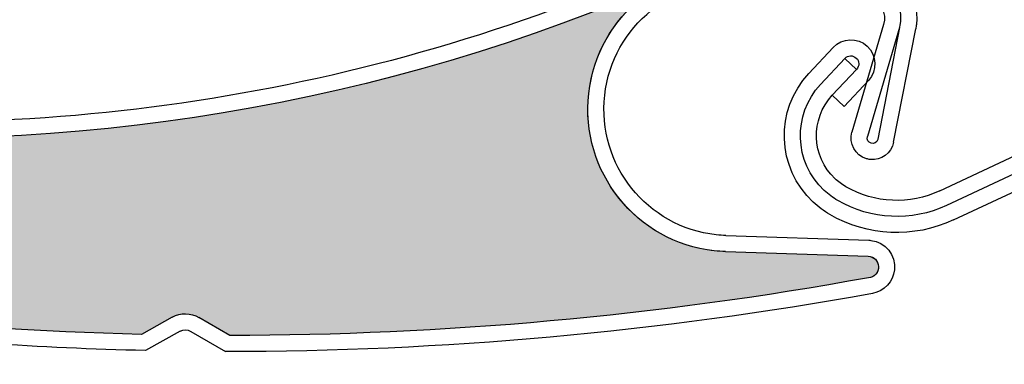
# Model space of a CAD drawing. Units: inches. Extents: x 10 to 3141, y 10 to 832.
# Drawn here: x 356 to 370, y 635 to 639 of the extents above; entities that cross this region are included whole.
import ezdxf

# ---------------------------------------------------------------- set-up
doc = ezdxf.new("R2010")
doc.units = ezdxf.units.IN
doc.header["$MEASUREMENT"] = 0
doc.layers.add('Layer 1', color=7, linetype='Continuous')

# ---------------------------------------------------------------- blocks, each defined once
blk = doc.blocks.new('block 2698')
at = {"layer": 'Layer 1', "color": 7, "lineweight": 25}
blk.add_open_spline([(361.704, 626.118), (377.965, 626.118), (393.299, 633.679), (403.199, 646.579)], degree=3, dxfattribs=at)
blk = doc.blocks.new('block 2682')
at = {"layer": 'Layer 1'}
blk.add_blockref('block 2698', (0, 0), dxfattribs=at)
blk = doc.blocks.new('block 2703')
at = {"layer": 'Layer 1'}
h = blk.add_hatch(dxfattribs=at)
h.set_pattern_fill('AI_USER_DEFINED_HATCH', scale=10, angle=45, style=0, pattern_type=0)
h.set_pattern_definition([(45, (0, 0), (-7.07107, 7.07107), [])])
edge = h.paths.add_edge_path()
edge.add_spline(control_points=[(442.399, 616.533), (442.399, 616.533), (441.812, 623.251), (441.812, 623.251), (441.773, 623.691), (441.543, 624.092), (441.181, 624.345), (441.181, 624.345), (408.306, 647.364), (408.306, 647.364), (406.668, 648.511), (404.417, 648.166), (403.199, 646.579), (393.299, 633.679), (377.965, 626.118), (361.704, 626.118), (361.704, 626.118), (344.518, 626.118), (344.518, 626.118), (343.691, 626.118), (343.023, 625.448), (343.023, 624.623), (343.023, 624.623), (343.023, 619.392), (343.023, 619.392), (343.023, 619.392), (346.386, 619.392), (346.386, 619.392), (346.386, 619.392), (346.386, 617.15), (346.386, 617.15), (346.386, 616.737), (346.72, 616.403), (347.132, 616.403), (347.132, 616.403), (376.105, 616.403), (376.105, 616.403), (376.457, 616.403), (376.797, 616.279), (377.065, 616.053), (377.065, 616.053), (378.014, 615.258), (378.014, 615.258), (378.282, 615.033), (378.622, 614.909), (378.975, 614.909), (378.975, 614.909), (440.911, 614.909), (440.911, 614.909), (441.736, 614.909), (442.406, 615.578), (442.406, 616.403), (442.406, 616.446), (442.405, 616.491), (442.399, 616.533), (442.399, 616.533), (442.399, 616.533), (442.399, 616.533)], knot_values=[0, 0, 0, 0, 1, 1, 1, 2, 2, 2, 3, 3, 3, 4, 4, 4, 5, 5, 5, 6, 6, 6, 7, 7, 7, 8, 8, 8, 9, 9, 9, 10, 10, 10, 11, 11, 11, 12, 12, 12, 13, 13, 13, 14, 14, 14, 15, 15, 15, 16, 16, 16, 17, 17, 17, 18, 18, 18, 19, 19, 19, 19], degree=3, periodic=1)
at = {"layer": 'Layer 1', "lineweight": 0}
blk.add_open_spline([(442.399, 616.533), (442.399, 616.533), (441.812, 623.251), (441.812, 623.251), (441.773, 623.691), (441.543, 624.092), (441.181, 624.345), (441.181, 624.345), (408.306, 647.364), (408.306, 647.364), (406.668, 648.511), (404.417, 648.166), (403.199, 646.579), (393.299, 633.679), (377.965, 626.118), (361.704, 626.118), (361.704, 626.118), (344.518, 626.118), (344.518, 626.118), (343.691, 626.118), (343.023, 625.448), (343.023, 624.623), (343.023, 624.623), (343.023, 619.392), (343.023, 619.392), (343.023, 619.392), (346.386, 619.392), (346.386, 619.392), (346.386, 619.392), (346.386, 617.15), (346.386, 617.15), (346.386, 616.737), (346.72, 616.403), (347.132, 616.403), (347.132, 616.403), (376.105, 616.403), (376.105, 616.403), (376.457, 616.403), (376.797, 616.279), (377.065, 616.053), (377.065, 616.053), (378.014, 615.258), (378.014, 615.258), (378.282, 615.033), (378.622, 614.909), (378.975, 614.909), (378.975, 614.909), (440.911, 614.909), (440.911, 614.909), (441.736, 614.909), (442.406, 615.578), (442.406, 616.403), (442.406, 616.446), (442.405, 616.491), (442.399, 616.533), (442.399, 616.533), (442.399, 616.533), (442.399, 616.533)], degree=3, knots=[0, 0, 0, 0, 1, 1, 1, 2, 2, 2, 3, 3, 3, 4, 4, 4, 5, 5, 5, 6, 6, 6, 7, 7, 7, 8, 8, 8, 9, 9, 9, 10, 10, 10, 11, 11, 11, 12, 12, 12, 13, 13, 13, 14, 14, 14, 15, 15, 15, 16, 16, 16, 17, 17, 17, 18, 18, 18, 19, 19, 19, 19], dxfattribs=at)
blk = doc.blocks.new('block 4823')
at = {"layer": 'Layer 1', "color": 7, "lineweight": 25}
blk.add_open_spline([(364.82, 640.207), (360.621, 638.36), (356.007, 637.654), (351.446, 638.162)], degree=3, dxfattribs=at)
blk = doc.blocks.new('block 4824')
at = {"layer": 'Layer 1', "color": 7, "lineweight": 25}
blk.add_open_spline([(364.912, 640.002), (356.791, 636.43), (347.418, 637.196), (339.984, 642.038)], degree=3, dxfattribs=at)
blk = doc.blocks.new('block 4825')
at = {"layer": 'Layer 1', "color": 7, "lineweight": 25}
blk.add_open_spline([(367.641, 635.834), (364.699, 635.3), (361.715, 635.031), (358.725, 635.03)], degree=3, dxfattribs=at)
blk = doc.blocks.new('block 4826')
at = {"layer": 'Layer 1', "color": 7, "lineweight": 25}
blk.add_open_spline([(367.7, 635.616), (364.719, 635.074), (361.694, 634.803), (358.666, 634.806)], degree=3, dxfattribs=at)
blk = doc.blocks.new('block 4827')
at = {"layer": 'Layer 1', "color": 7, "lineweight": 25}
blk.add_lwpolyline([(367.854, 639.365), (367.412, 637.866)], dxfattribs=at)
blk = doc.blocks.new('block 4828')
at = {"layer": 'Layer 1', "color": 7, "lineweight": 25}
blk.add_lwpolyline([(368.076, 639.325), (367.627, 637.802)], dxfattribs=at)
blk = doc.blocks.new('block 4829')
at = {"layer": 'Layer 1', "color": 7, "lineweight": 25}
blk.add_open_spline([(367.627, 639.969), (367.656, 639.966), (367.687, 639.96), (367.716, 639.951), (367.993, 639.869), (368.151, 639.579), (368.069, 639.302)], degree=3, knots=[0, 0, 0, 0, 1, 1, 1, 2, 2, 2, 2], dxfattribs=at)
blk = doc.blocks.new('block 4830')
at = {"layer": 'Layer 1', "color": 7, "lineweight": 25}
blk.add_open_spline([(367.601, 639.747), (367.618, 639.744), (367.636, 639.741), (367.653, 639.736), (367.812, 639.689), (367.901, 639.523), (367.854, 639.365)], degree=3, knots=[0, 0, 0, 0, 1, 1, 1, 2, 2, 2, 2], dxfattribs=at)
blk = doc.blocks.new('block 4831')
at = {"layer": 'Layer 1', "color": 7, "lineweight": 25}
blk.add_open_spline([(367.667, 637.483), (367.648, 637.486), (367.631, 637.49), (367.614, 637.494), (367.457, 637.541), (367.366, 637.707), (367.412, 637.866)], degree=3, knots=[0, 0, 0, 0, 1, 1, 1, 2, 2, 2, 2], dxfattribs=at)
blk = doc.blocks.new('block 4832')
at = {"layer": 'Layer 1', "color": 7, "lineweight": 25}
blk.add_open_spline([(367.772, 637.767), (367.772, 637.764), (367.771, 637.762), (367.771, 637.76), (367.758, 637.72), (367.717, 637.698), (367.678, 637.709), (367.639, 637.721), (367.616, 637.763), (367.627, 637.802)], degree=3, knots=[0, 0, 0, 0, 1, 1, 1, 2, 2, 2, 3, 3, 3, 3], dxfattribs=at)
blk = doc.blocks.new('block 4833')
at = {"layer": 'Layer 1', "color": 7, "lineweight": 25}
blk.add_lwpolyline([(365.647, 636.199), (367.639, 636.134)], dxfattribs=at)
blk = doc.blocks.new('block 4834')
at = {"layer": 'Layer 1', "color": 7, "lineweight": 25}
blk.add_open_spline([(367.651, 640.192), (368.061, 640.146), (368.356, 639.777), (368.311, 639.367)], degree=3, dxfattribs=at)
blk = doc.blocks.new('block 4835')
at = {"layer": 'Layer 1', "color": 7, "lineweight": 25}
blk.add_lwpolyline([(365.653, 636.423), (367.646, 636.359)], dxfattribs=at)
blk = doc.blocks.new('block 4836')
at = {"layer": 'Layer 1', "color": 7, "lineweight": 25}
blk.add_lwpolyline([(368.076, 639.325), (367.772, 637.767)], dxfattribs=at)
blk = doc.blocks.new('block 4837')
at = {"layer": 'Layer 1', "color": 7, "lineweight": 25}
blk.add_lwpolyline([(367.992, 637.723), (368.301, 639.306)], dxfattribs=at)
blk = doc.blocks.new('block 4838')
at = {"layer": 'Layer 1', "color": 7, "lineweight": 25}
blk.add_open_spline([(367.992, 637.723), (367.963, 637.571), (367.821, 637.467), (367.667, 637.483)], degree=3, dxfattribs=at)
blk = doc.blocks.new('block 4839')
at = {"layer": 'Layer 1', "color": 7, "lineweight": 25}
blk.add_open_spline([(367.639, 636.134), (367.716, 636.132), (367.778, 636.07), (367.783, 635.993), (367.788, 635.909), (367.725, 635.838), (367.641, 635.834)], degree=3, knots=[0, 0, 0, 0, 1, 1, 1, 2, 2, 2, 2], dxfattribs=at)
blk = doc.blocks.new('block 4840')
at = {"layer": 'Layer 1', "color": 7, "lineweight": 25}
blk.add_open_spline([(367.646, 636.359), (367.655, 636.358), (367.666, 636.358), (367.674, 636.356)], degree=3, dxfattribs=at)
blk = doc.blocks.new('block 4841')
at = {"layer": 'Layer 1', "color": 7, "lineweight": 25}
blk.add_open_spline([(367.674, 636.356), (367.88, 636.333), (368.027, 636.149), (368.005, 635.944)], degree=3, dxfattribs=at)
blk = doc.blocks.new('block 4842')
at = {"layer": 'Layer 1', "color": 7, "lineweight": 25}
blk.add_open_spline([(368.005, 635.944), (367.985, 635.779), (367.863, 635.646), (367.7, 635.616)], degree=3, dxfattribs=at)
blk = doc.blocks.new('block 4843')
at = {"layer": 'Layer 1', "color": 7, "lineweight": 25}
blk.add_open_spline([(368.311, 639.367), (368.309, 639.346), (368.305, 639.326), (368.301, 639.306)], degree=3, dxfattribs=at)
blk = doc.blocks.new('block 4844')
at = {"layer": 'Layer 1', "color": 7, "lineweight": 25}
blk.add_open_spline([(365.647, 636.199), (365.595, 636.201), (365.542, 636.204), (365.49, 636.21), (364.4, 636.332), (363.615, 637.314), (363.737, 638.405), (363.86, 639.496), (364.843, 640.28), (365.933, 640.158)], degree=3, knots=[0, 0, 0, 0, 1, 1, 1, 2, 2, 2, 3, 3, 3, 3], dxfattribs=at)
blk = doc.blocks.new('block 4845')
at = {"layer": 'Layer 1', "color": 7, "lineweight": 25}
blk.add_open_spline([(363.96, 638.379), (364.068, 639.346), (364.938, 640.043), (365.907, 639.936)], degree=3, dxfattribs=at)
blk = doc.blocks.new('block 4846')
at = {"layer": 'Layer 1', "color": 7, "lineweight": 25}
blk.add_open_spline([(365.653, 636.423), (365.608, 636.424), (365.562, 636.427), (365.517, 636.433), (364.55, 636.541), (363.852, 637.412), (363.96, 638.379)], degree=3, knots=[0, 0, 0, 0, 1, 1, 1, 2, 2, 2, 2], dxfattribs=at)
blk = doc.blocks.new('block 4854')
at = {"layer": 'Layer 1', "color": 7, "lineweight": 25}
blk.add_open_spline([(357.493, 635.045), (354.675, 635.114), (351.867, 635.421), (349.098, 635.963)], degree=3, dxfattribs=at)
blk = doc.blocks.new('block 4855')
at = {"layer": 'Layer 1', "color": 7, "lineweight": 25}
blk.add_open_spline([(357.549, 634.82), (356.081, 634.853), (354.615, 634.952), (353.157, 635.114)], degree=3, dxfattribs=at)
blk = doc.blocks.new('block 4856')
at = {"layer": 'Layer 1', "color": 7, "lineweight": 25}
blk.add_lwpolyline([(358.725, 635.03), (358.295, 635.282)], dxfattribs=at)
blk = doc.blocks.new('block 4857')
at = {"layer": 'Layer 1', "color": 7, "lineweight": 25}
blk.add_lwpolyline([(358.181, 635.087), (358.666, 634.806)], dxfattribs=at)
blk = doc.blocks.new('block 4858')
at = {"layer": 'Layer 1', "color": 7, "lineweight": 25}
blk.add_lwpolyline([(357.924, 635.286), (357.493, 635.045)], dxfattribs=at)
blk = doc.blocks.new('block 4859')
at = {"layer": 'Layer 1', "color": 7, "lineweight": 25}
blk.add_lwpolyline([(358.032, 635.089), (357.549, 634.82)], dxfattribs=at)
blk = doc.blocks.new('block 4860')
at = {"layer": 'Layer 1', "color": 7, "lineweight": 25}
blk.add_open_spline([(357.924, 635.286), (358.04, 635.35), (358.18, 635.348), (358.295, 635.282)], degree=3, dxfattribs=at)
blk = doc.blocks.new('block 4861')
at = {"layer": 'Layer 1', "color": 7, "lineweight": 25}
blk.add_open_spline([(358.032, 635.089), (358.08, 635.116), (358.137, 635.115), (358.181, 635.087)], degree=3, dxfattribs=at)
blk = doc.blocks.new('block 4898')
at = {"layer": 'Layer 1'}
h = blk.add_hatch(color=7, dxfattribs=at)
edge = h.paths.add_edge_path()
edge.add_spline(control_points=[(348.726, 636.292), (348.627, 636.38), (348.487, 636.409), (348.362, 636.369), (348.362, 636.369), (347.894, 636.215), (347.894, 636.215), (345.006, 636.855), (342.181, 637.75), (339.45, 638.89), (339.338, 638.937), (339.265, 639.049), (339.267, 639.173), (339.267, 639.173), (339.271, 639.298), (339.271, 639.298), (339.275, 639.55), (339.088, 639.764), (338.838, 639.792), (338.838, 639.792), (338.423, 639.838), (338.423, 639.838), (338.711, 639.806), (338.981, 639.986), (339.062, 640.264), (339.062, 640.264), (339.534, 641.871), (339.534, 641.871), (339.582, 642.03), (339.748, 642.12), (339.905, 642.073), (339.935, 642.066), (339.96, 642.054), (339.984, 642.038), (347.418, 637.196), (356.791, 636.43), (364.912, 640.002), (364.213, 639.694), (363.751, 639.013), (363.726, 638.248), (363.691, 637.152), (364.55, 636.234), (365.647, 636.199), (365.647, 636.199), (367.639, 636.134), (367.639, 636.134), (367.721, 636.132), (367.786, 636.062), (367.784, 635.979), (367.781, 635.901), (367.719, 635.837), (367.641, 635.834), (364.699, 635.3), (361.715, 635.031), (358.725, 635.03), (358.725, 635.03), (358.295, 635.282), (358.295, 635.282), (358.18, 635.348), (358.04, 635.35), (357.924, 635.286), (357.924, 635.286), (357.493, 635.045), (357.493, 635.045), (354.675, 635.114), (351.867, 635.421), (349.101, 635.963), (349.101, 635.963), (348.726, 636.292), (348.726, 636.292), (348.726, 636.292), (348.726, 636.292), (348.726, 636.292)], knot_values=[0, 0, 0, 0, 1, 1, 1, 2, 2, 2, 3, 3, 3, 4, 4, 4, 5, 5, 5, 6, 6, 6, 7, 7, 7, 8, 8, 8, 9, 9, 9, 10, 10, 10, 11, 11, 11, 12, 12, 12, 13, 13, 13, 14, 14, 14, 15, 15, 15, 16, 16, 16, 17, 17, 17, 18, 18, 18, 19, 19, 19, 20, 20, 20, 21, 21, 21, 22, 22, 22, 23, 23, 23, 24, 24, 24, 24], degree=3, periodic=1)
at = {"layer": 'Layer 1', "lineweight": 0}
blk.add_open_spline([(348.726, 636.292), (348.627, 636.38), (348.487, 636.409), (348.362, 636.369), (348.362, 636.369), (347.894, 636.215), (347.894, 636.215), (345.006, 636.855), (342.181, 637.75), (339.45, 638.89), (339.338, 638.937), (339.265, 639.049), (339.267, 639.173), (339.267, 639.173), (339.271, 639.298), (339.271, 639.298), (339.275, 639.55), (339.088, 639.764), (338.838, 639.792), (338.838, 639.792), (338.423, 639.838), (338.423, 639.838), (338.711, 639.806), (338.981, 639.986), (339.062, 640.264), (339.062, 640.264), (339.534, 641.871), (339.534, 641.871), (339.582, 642.03), (339.748, 642.12), (339.905, 642.073), (339.935, 642.066), (339.96, 642.054), (339.984, 642.038), (347.418, 637.196), (356.791, 636.43), (364.912, 640.002), (364.213, 639.694), (363.751, 639.013), (363.726, 638.248), (363.691, 637.152), (364.55, 636.234), (365.647, 636.199), (365.647, 636.199), (367.639, 636.134), (367.639, 636.134), (367.721, 636.132), (367.786, 636.062), (367.784, 635.979), (367.781, 635.901), (367.719, 635.837), (367.641, 635.834), (364.699, 635.3), (361.715, 635.031), (358.725, 635.03), (358.725, 635.03), (358.295, 635.282), (358.295, 635.282), (358.18, 635.348), (358.04, 635.35), (357.924, 635.286), (357.924, 635.286), (357.493, 635.045), (357.493, 635.045), (354.675, 635.114), (351.867, 635.421), (349.101, 635.963), (349.101, 635.963), (348.726, 636.292), (348.726, 636.292), (348.726, 636.292), (348.726, 636.292), (348.726, 636.292)], degree=3, knots=[0, 0, 0, 0, 1, 1, 1, 2, 2, 2, 3, 3, 3, 4, 4, 4, 5, 5, 5, 6, 6, 6, 7, 7, 7, 8, 8, 8, 9, 9, 9, 10, 10, 10, 11, 11, 11, 12, 12, 12, 13, 13, 13, 14, 14, 14, 15, 15, 15, 16, 16, 16, 17, 17, 17, 18, 18, 18, 19, 19, 19, 20, 20, 20, 21, 21, 21, 22, 22, 22, 23, 23, 23, 24, 24, 24, 24], dxfattribs=at)
blk = doc.blocks.new('block 5021')
at = {"layer": 'Layer 1', "color": 7, "lineweight": 25}
blk.add_lwpolyline([(368.637, 637.046), (370.078, 637.718)], dxfattribs=at)
blk = doc.blocks.new('block 5022')
at = {"layer": 'Layer 1', "color": 7, "lineweight": 25}
blk.add_lwpolyline([(370.551, 637.691), (368.733, 636.843)], dxfattribs=at)
blk = doc.blocks.new('block 5023')
at = {"layer": 'Layer 1', "color": 7, "lineweight": 25}
blk.add_lwpolyline([(368.827, 636.64), (370.646, 637.489)], dxfattribs=at)
blk = doc.blocks.new('block 5036')
at = {"layer": 'Layer 1', "color": 7, "lineweight": 25}
blk.add_open_spline([(367.326, 637.104), (367.272, 637.136), (367.221, 637.173), (367.176, 637.216), (366.844, 637.526), (366.828, 638.046), (367.137, 638.378)], degree=3, knots=[0, 0, 0, 0, 1, 1, 1, 2, 2, 2, 2], dxfattribs=at)
blk = doc.blocks.new('block 5037')
at = {"layer": 'Layer 1', "color": 7, "lineweight": 25}
blk.add_open_spline([(367.213, 636.911), (367.146, 636.951), (367.082, 636.998), (367.022, 637.052), (366.603, 637.447), (366.58, 638.108), (366.973, 638.53)], degree=3, knots=[0, 0, 0, 0, 1, 1, 1, 2, 2, 2, 2], dxfattribs=at)
blk = doc.blocks.new('block 5038')
at = {"layer": 'Layer 1', "color": 7, "lineweight": 25}
blk.add_open_spline([(367.102, 636.716), (367.019, 636.765), (366.94, 636.822), (366.871, 636.888), (366.358, 637.367), (366.331, 638.171), (366.811, 638.684)], degree=3, knots=[0, 0, 0, 0, 1, 1, 1, 2, 2, 2, 2], dxfattribs=at)
blk = doc.blocks.new('block 5039')
at = {"layer": 'Layer 1', "color": 7, "lineweight": 25}
blk.add_open_spline([(368.637, 637.046), (368.218, 636.851), (367.728, 636.872), (367.326, 637.104)], degree=3, dxfattribs=at)
blk = doc.blocks.new('block 5040')
at = {"layer": 'Layer 1', "color": 7, "lineweight": 25}
blk.add_open_spline([(368.733, 636.843), (368.245, 636.616), (367.678, 636.642), (367.213, 636.911)], degree=3, dxfattribs=at)
blk = doc.blocks.new('block 5041')
at = {"layer": 'Layer 1', "color": 7, "lineweight": 25}
blk.add_open_spline([(368.827, 636.64), (368.274, 636.382), (367.631, 636.411), (367.102, 636.716)], degree=3, dxfattribs=at)
blk = doc.blocks.new('block 5042')
at = {"layer": 'Layer 1', "color": 7, "lineweight": 25}
blk.add_lwpolyline([(367.313, 638.893), (367.476, 638.74)], dxfattribs=at)
blk = doc.blocks.new('block 5043')
at = {"layer": 'Layer 1', "color": 7, "lineweight": 25}
blk.add_lwpolyline([(367.301, 638.224), (367.137, 638.378)], dxfattribs=at)
blk = doc.blocks.new('block 5044')
at = {"layer": 'Layer 1', "color": 7, "lineweight": 25}
blk.add_lwpolyline([(367.641, 638.587), (367.301, 638.224)], dxfattribs=at)
blk = doc.blocks.new('block 5045')
at = {"layer": 'Layer 1', "color": 7, "lineweight": 25}
blk.add_lwpolyline([(367.476, 638.74), (367.137, 638.378)], dxfattribs=at)
blk = doc.blocks.new('block 5046')
at = {"layer": 'Layer 1', "color": 7, "lineweight": 25}
blk.add_lwpolyline([(366.973, 638.53), (367.313, 638.893)], dxfattribs=at)
blk = doc.blocks.new('block 5047')
at = {"layer": 'Layer 1', "color": 7, "lineweight": 25}
blk.add_lwpolyline([(366.811, 638.684), (367.149, 639.046)], dxfattribs=at)
blk = doc.blocks.new('block 5048')
at = {"layer": 'Layer 1', "color": 7, "lineweight": 25}
blk.add_open_spline([(367.313, 638.893), (367.355, 638.938), (367.426, 638.94), (367.472, 638.898), (367.516, 638.856), (367.519, 638.786), (367.476, 638.74)], degree=3, knots=[0, 0, 0, 0, 1, 1, 1, 2, 2, 2, 2], dxfattribs=at)
blk = doc.blocks.new('block 5049')
at = {"layer": 'Layer 1', "color": 7, "lineweight": 25}
blk.add_open_spline([(367.149, 639.046), (367.276, 639.182), (367.489, 639.189), (367.625, 639.062), (367.76, 638.936), (367.767, 638.723), (367.641, 638.587)], degree=3, knots=[0, 0, 0, 0, 1, 1, 1, 2, 2, 2, 2], dxfattribs=at)
blk = doc.blocks.new('block 1598')
at = {"layer": 'Layer 1'}
for name in ['block 2682', 'block 2703', 'block 4898', 'block 4824', 'block 4823', 'block 4844', 'block 4834', 'block 4845', 'block 4829', 'block 4830', 'block 4827', 'block 4828', 'block 4836', 'block 4837', 'block 4843', 'block 5049', 'block 5047', 'block 5046', 'block 5048', 'block 5042', 'block 5045', 'block 5038', 'block 5044', 'block 5037', 'block 4846', 'block 5036', 'block 5043', 'block 4831', 'block 4832', 'block 4838', 'block 5021', 'block 5022', 'block 5023', 'block 5039', 'block 5040', 'block 5041', 'block 4835', 'block 4840', 'block 4841', 'block 4833', 'block 4839', 'block 4854', 'block 4842', 'block 4825', 'block 4826', 'block 4858', 'block 4860', 'block 4856', 'block 4855', 'block 4859', 'block 4861', 'block 4857']:
    blk.add_blockref(name, (0, 0), dxfattribs=at)
blk = doc.blocks.new('block 1596')
at = {"layer": 'Layer 1'}
blk.add_blockref('block 1598', (0, 0), dxfattribs=at)

msp = doc.modelspace()

# ---------------------------------------------------------------- block references
at = {"layer": 'Layer 1'}
msp.add_blockref('block 1596', (0, 0), dxfattribs=at)

doc.saveas('drawing.dxf')
